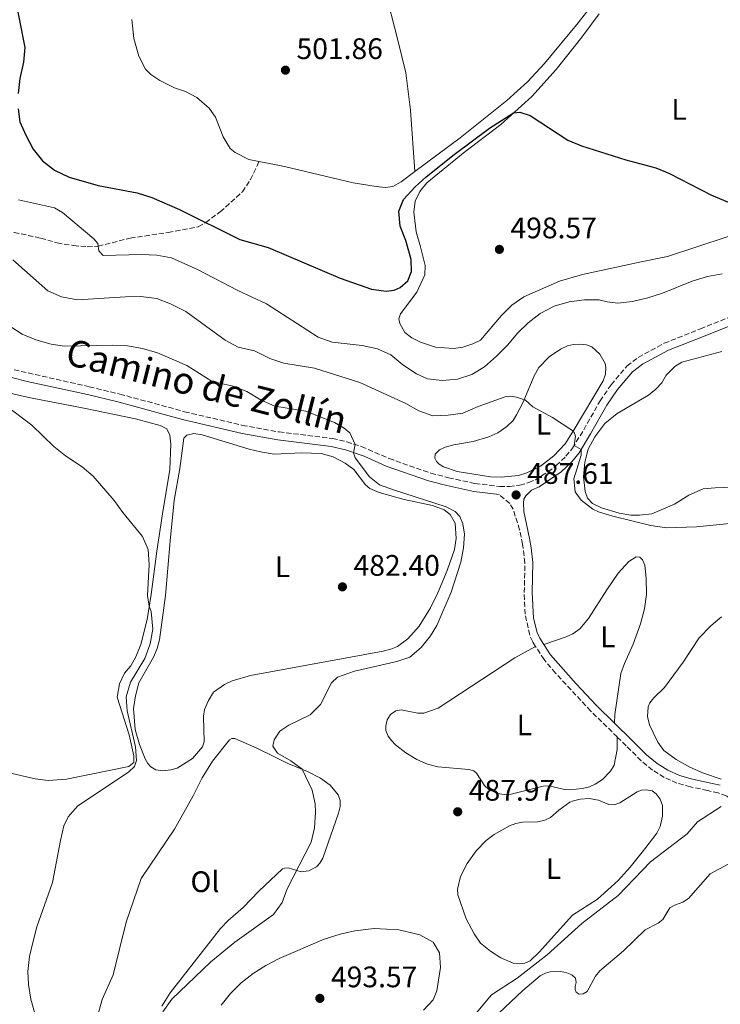
# Model space of a CAD drawing. Units: metres. Extents: x 618114 to 621578, y 4703988 to 4706359.
# Drawn here: x 618424 to 618660, y 4704807 to 4705139 of the extents above; entities that cross this region are included whole.
import ezdxf
from ezdxf.enums import TextEntityAlignment as Align

# ---------------------------------------------------------------- set-up
doc = ezdxf.new("R2010")
doc.units = ezdxf.units.M
doc.header["$MEASUREMENT"] = 0
doc.linetypes.add('DGN Style 3', pattern=[2.435890702152634, 1.739921930109024, -0.6959687720436097])
for name, color, linetype, lineweight in [('Camino', 7, 'DGN Style 3', 0), ('Cota de punto acotado terreno', 7, 'Continuous', 0), ('Curva de nivel directora', 30, 'Continuous', 30), ('Curva de nivel intermedia', 30, 'Continuous', 0), ('Etiqueta de uso rústico', 92, 'Continuous', 0), ('Fuente-manantial-naciente', 7, 'Continuous', 0), ('Línea de cambio de uso (parcela vista)', 92, 'Continuous', 0), ('Margen derecho', 7, 'Continuous', 0), ('Punto acotado terreno (símbolo)', 7, 'Continuous', 0), ('Senda', 7, 'DGN Style 3', 0)]:
    doc.layers.add(name, color=color, linetype=linetype, lineweight=lineweight)
doc.styles.add('Style-Arial', font='arial.ttf')

# ---------------------------------------------------------------- blocks, each defined once
blk = doc.blocks.new('5PATER')
at = {"layer": 'Fuente-manantial-naciente', "linetype": 'Continuous', "lineweight": 0}
h = blk.add_hatch(color=51, dxfattribs=at)
edge = h.paths.add_edge_path()
edge.add_ellipse((0, 0), major_axis=(-0.1095731443231308, -0.1110710700762829), ratio=0.9994222409660317, start_angle=0, end_angle=360)

msp = doc.modelspace()

# ---------------------------------------------------------------- linework, layer by layer
at = {"layer": 'Camino', "color": 7, "linetype": 'DGN Style 3', "lineweight": 0}
for points in [[(618421.7100000002, 4705021.050000001, 481.2899999999937), (618447.1299999988, 4705015.310000001, 481.4900000000052), (618457.3900000005, 4705012.83, 481.9199999999984), (618479.3099999987, 4705006.900000002, 482.4499999999971), (618498.7699999983, 4705002.290000001, 482.4700000000012), (618511.1900000012, 4705000.050000001, 483.1000000000058), (618529.199999998, 4704997.869999999, 484.1499999999942), (618534.0500000005, 4704996.740000002, 484.6300000000046), (618539.0399999993, 4704995.12, 485.2700000000041), (618548.3599999979, 4704991.060000001, 486.4100000000035), (618562.4499999986, 4704986.15, 486.4700000000013), (618568.4200000009, 4704984.590000001, 486.6399999999994), (618577.329999998, 4704982.67, 487.3899999999995), (618585.670000002, 4704981.66, 487.4799999999959), (618588.9600000001, 4704981.66, 487.9299999999931), (618592.4600000002, 4704982.109999999, 488.1199999999955), (618595.5, 4704982.980000001, 488.2100000000065), (618597.7100000007, 4704983.949999999, 488.3899999999995), (618601.9599999997, 4704986.57, 488.8399999999965), (618604.7699999993, 4704988.700000001, 489.1900000000023), (618608.0599999973, 4704991.840000002, 489.850000000006), (618610.2899999982, 4704994.590000001, 489.9100000000035), (618614.0399999986, 4705000.82, 490.5299999999987), (618619.5700000008, 4705010.520000001, 490.8600000000006), (618623.2800000011, 4705016.010000001, 491.1699999999983), (618628.659999999, 4705022.380000001, 491.6199999999955), (618632.4299999997, 4705025.240000002, 492.0599999999977), (618641.2299999996, 4705029.980000001, 492.529999999999), (618653.4600000005, 4705034.84, 493.2200000000012), (618674.6999999993, 4705043.490000002, 493.8000000000029)], [(618597.8200000002, 4704927.66, 487.6699999999983), (618596.8199999988, 4704929.220000001, 487.6699999999983), (618595.7999999997, 4704931.529999999, 487.6699999999983), (618594.2699999985, 4704938.540000001, 487.7899999999937), (618593.9499999988, 4704945.850000001, 487.9700000000012), (618594.2100000003, 4704955.859999999, 488.320000000007), (618593.4200000013, 4704962.150000001, 488.320000000007), (618592.3999999977, 4704967.030000002, 488.0700000000071), (618590.2399999985, 4704973.960000002, 487.7899999999937), (618589.0699999996, 4704975.960000004, 487.6100000000007), (618585.4999999999, 4704978.950000001, 487.4799999999959)], [(618625.3399999997, 4704897.109999999, 487.6000000000058), (618616.399999999, 4704905.869999999, 487.6699999999983), (618604.5500000003, 4704918.65, 487.6699999999983), (618600.6599999989, 4704923.260000002, 487.6699999999983), (618597.8200000002, 4704927.66, 487.6699999999983)], [(618703.4100000003, 4704804.52, 481.2499999999999), (618702.030000001, 4704808.800000003, 481.2499999999999), (618699.3799999979, 4704815.32, 481.6999999999971), (618693.0799999969, 4704827.310000001, 481.8699999999955), (618685.550000001, 4704840.780000002, 483.2200000000012), (618677.149999999, 4704856.78, 483.6499999999942), (618670.7499999997, 4704867.59, 483.7400000000054), (618666.3799999978, 4704873.62, 484.2799999999988), (618663.8200000006, 4704876.160000003, 484.6300000000046), (618662.199999998, 4704877.210000002, 484.8099999999978), (618659.4200000018, 4704878.220000001, 485.2599999999947), (618655.8000000007, 4704879.01, 485.6999999999972), (618650.1200000012, 4704880.300000002, 486.1499999999942), (618645.519999999, 4704881.540000002, 486.1499999999942), (618641.2099999995, 4704883.480000002, 486.6000000000058), (618637.289999999, 4704885.949999999, 486.6900000000023), (618633.4400000002, 4704889.09, 486.6900000000023), (618628.3500000006, 4704894.160000003, 487.5800000000018), (618625.3399999997, 4704897.109999999, 487.6000000000058)]]:
    msp.add_polyline3d(points, dxfattribs=at)
at = {"layer": 'Curva de nivel directora', "color": 30, "linetype": 'Continuous', "lineweight": 30, "elevation": 500.0000000000003, "flags": 128}
for points in [[(618420.349999999, 4705155.590000001), (618425.3699999994, 4705129.800000001), (618424.949999999, 4705124.820000002), (618423.7199999997, 4705119.350000001), (618423.0999999985, 4705114.310000001)], [(618423.1599999988, 4705109.160000001), (618423.6500000004, 4705104.760000001), (618425.709999999, 4705100.200000001), (618428.1699999999, 4705095.480000002), (618431.2900000003, 4705091.580000003), (618435.4199999986, 4705088.430000001), (618440.3099999992, 4705086.050000002), (618450.1599999998, 4705083.230000001), (618463.24, 4705080.730000002), (618468.2600000001, 4705079.230000001), (618477.5999999987, 4705075.12), (618497.9099999998, 4705064.960000001), (618507.5599999991, 4705062.300000001), (618531.7699999984, 4705051.960000001), (618542.3600000008, 4705048.300000002), (618547.3099999996, 4705047.560000002), (618550.0599999989, 4705047.92), (618552.0599999994, 4705048.82), (618554.6299999999, 4705051.08), (618555.9500000008, 4705054.180000001), (618555.7400000007, 4705058.230000001), (618554.0300000008, 4705064.640000002), (618552.0999999995, 4705069.490000002), (618551.6100000001, 4705074.630000004), (618553.159999999, 4705078.539999999), (618557.169999999, 4705082.800000002), (618560.8799999993, 4705086.140000002), (618570.3299999997, 4705093.730000002), (618582.2900000003, 4705102.550000002), (618590.3899999983, 4705107.720000002), (618592.4600000002, 4705108.050000001), (618595.9200000003, 4705106.820000002), (618608.6399999985, 4705098.58), (618613.2899999998, 4705096.640000002), (618628.2999999991, 4705091.930000001), (618638.42, 4705089.220000002), (618643.029999999, 4705087.279999999), (618656.9299999995, 4705080.130000001), (618670.629999999, 4705074.390000001)]]:
    msp.add_lwpolyline(points, dxfattribs=at)
at = {"layer": 'Curva de nivel intermedia', "color": 30, "linetype": 'Continuous', "lineweight": 0, "flags": 128}
for points, elevation in [([(618660.7300000016, 4705053.470000001), (618655.8200000009, 4705052.56), (618650.6300000009, 4705050.970000001), (618640.6399999995, 4705046.849999999), (618635.7300000011, 4705045.269999999), (618630.530000002, 4705044.050000001), (618625.560000001, 4705043.51), (618621.9800000002, 4705043.939999999), (618619.2100000009, 4705044.659999998), (618614.3200000003, 4705044.659999998), (618609.0800000011, 4705043.939999999), (618604.0600000008, 4705042.54), (618599.3899999993, 4705039.989999999), (618595.3400000014, 4705036.84), (618591.7200000003, 4705033.390000002), (618588.4200000013, 4705029.470000001), (618584.6300000004, 4705025.630000001), (618580.5300000011, 4705022.060000001), (618576.2300000006, 4705019.449999998), (618571.4800000008, 4705017.91), (618566.2599999994, 4705017.439999999), (618561.2999999997, 4705018.039999997), (618557.6300000016, 4705019.699999998), (618553.0200000005, 4705022.720000001), (618548.9800000016, 4705026.09), (618544.4300000007, 4705028.160000001), (618539.2899999997, 4705029.23), (618529.1200000019, 4705030.349999999), (618524.4200000013, 4705032.07), (618506.900000002, 4705043.319999999), (618497.2500000005, 4705047.75), (618483.6000000002, 4705054.869999999), (618474.8300000017, 4705058.83), (618469.9000000008, 4705059.699999999), (618464.7300000008, 4705059.949999999), (618451.8000000003, 4705059.67), (618450.3699999999, 4705061.230000001), (618449.9500000018, 4705063.710000001), (618448.6100000007, 4705065.210000001), (618438.1299999999, 4705074.099999998), (618435.3600000006, 4705075.699999998), (618423.2500000002, 4705078.380000001)], 495), ([(618421.3500000003, 4705058.119999999), (618433.140000001, 4705047.689999999), (618437.7300000021, 4705045.710000002), (618443.1800000013, 4705044.609999999), (618459.3200000017, 4705045.699999998), (618464.5600000009, 4705045.73), (618469.9200000009, 4705045.109999998), (618474.5900000002, 4705043.329999999), (618479.6799999997, 4705040.749999999), (618492.9600000011, 4705031.029999998), (618497.36, 4705028.659999999), (618502.8800000009, 4705027.390000001), (618508.0399999997, 4705024.800000002), (618512.7800000005, 4705023.23), (618523.1600000006, 4705021.609999999), (618538.4500000017, 4705016.769999998), (618553.9800000016, 4705009.66), (618558.4200000007, 4705007.179999999), (618563.1200000013, 4705005.469999999), (618568.3100000013, 4705005.680000001), (618573.26, 4705006.359999998), (618578.4099999999, 4705008.690000001)], 490.0000000000001), ([(618420.2999999998, 4705035.77), (618424.4599999995, 4705033.009999999), (618429.110000001, 4705031.119999998), (618434.2000000004, 4705029.679999999), (618438.6999999998, 4705029.06), (618455.000000001, 4705029.320000002), (618459.99, 4705029.07), (618465.1199999996, 4705028.179999999), (618470.1500000011, 4705026.730000001), (618480.0300000006, 4705022.460000001), (618488.5700000012, 4705017.099999999), (618495.6800000013, 4705015.55), (618500.3200000017, 4705013.679999999), (618505.1800000009, 4705010.789999999), (618509.7400000007, 4705008.75), (618520.2100000002, 4705007.099999999), (618529.8799999997, 4705003.209999999), (618533.1200000006, 4705001.33), (618535.0600000008, 4704999.73), (618536.9299999994, 4704995.8), (618536.3200000015, 4704992.960000001), (618536.9299999994, 4704991.300000001), (618541.6900000003, 4704984.960000002), (618545.1000000013, 4704982.259999999), (618549.7800000017, 4704980.489999998), (618567.6200000006, 4704974.81), (618570.6600000005, 4704973.189999999), (618572.2000000007, 4704971.539999999), (618573.250000001, 4704969.08), (618573.7400000006, 4704965.529999998), (618573.4099999998, 4704960.980000001)], 485.0000000000001), ([(618578.4099999999, 4705008.690000001), (618587.5700000019, 4705011.909999999), (618589.4200000004, 4705012.09), (618591.3800000006, 4705011.789999999), (618594.3400000001, 4705010.749999999), (618596.8500000001, 4705008.520000001), (618603.4500000007, 4705004.990000002), (618610.0100000009, 4705000.710000001), (618610.790000001, 4704999.83), (618611.2300000013, 4704998.599999999), (618610.8400000001, 4704995.509999999), (618613.2000000004, 4704994.189999999), (618613.1400000001, 4704992.21), (618610.7400000017, 4704984.250000001), (618611.1700000009, 4704979.789999999), (618613.1500000014, 4704977), (618617.1700000003, 4704973.949999998), (618619.0600000012, 4704973.07), (618623.8600000001, 4704971.650000001), (618636.7100000001, 4704968.49), (618641.9900000019, 4704967.659999999), (618652.0700000003, 4704967.980000001), (618667.9300000012, 4704969.560000001)], 490.0000000000001), ([(618419.0300000003, 4705008.86), (618427.7600000009, 4705002.32), (618435.1600000015, 4704995.119999998), (618439.0799999998, 4704992.009999999), (618444.6600000011, 4704988.320000002), (618448.4699999999, 4704985.08), (618455.570000001, 4704976.939999999), (618458.4700000001, 4704972.869999999), (618465.0800000017, 4704964.739999999), (618467.0399999998, 4704960.350000001), (618467.3600000016, 4704955.34), (618466.8000000005, 4704944.8), (618467.3600000016, 4704941.25), (618468.05, 4704939.46), (618468.6, 4704933.439999999), (618467.6600000011, 4704928.539999999), (618465.8500000006, 4704923.619999999), (618461.0700000018, 4704915.619999999), (618459.5700000019, 4704910.7), (618459.9299999997, 4704905.960000001), (618462.7000000012, 4704893.730000001), (618463.0800000012, 4704889.119999999), (618462.3600000015, 4704887.15)], 480), ([(618573.4099999998, 4704960.980000001), (618572.5600000004, 4704956.05), (618569.3399999995, 4704946.020000001), (618564.4199999999, 4704934.759999999), (618562.300000001, 4704931.279999999), (618559.2099999997, 4704927.34), (618555.3700000019, 4704924.029999998), (618550.9599999996, 4704922.570000002), (618536.6800000013, 4704919.279999998), (618530.8800000009, 4704917.340000001), (618528.8800000005, 4704915.38), (618525.1900000002, 4704908.069999999), (618521.6400000007, 4704904.550000001), (618514.4400000012, 4704901.079999999), (618511.4400000017, 4704899.05), (618509.5000000015, 4704896.100000001), (618509.0600000012, 4704893.989999999), (618510.6100000001, 4704891.59), (618515.1699999999, 4704889.060000001), (618518.9400000006, 4704886.220000001), (618522.3600000005, 4704879.189999999), (618523.3300000007, 4704874.539999999), (618523.5000000005, 4704871.66), (618523.1400000006, 4704866.470000001), (618522.0300000019, 4704861.589999998), (618513.9500000017, 4704845.819999999), (618512.2700000008, 4704841.21), (618509.2900000013, 4704837.180000001), (618496.2100000011, 4704827.869999998), (618488.1800000002, 4704821.23), (618474.9900000002, 4704808.55), (618471.9100000003, 4704804.34)], 485.0000000000001), ([(618462.3600000015, 4704887.15), (618460.4800000017, 4704885.38), (618443.1700000003, 4704873.71), (618440.030000002, 4704870.199999998), (618438.5600000012, 4704867.069999999), (618437.35, 4704862.21), (618434.7500000002, 4704847.949999999), (618429.4200000016, 4704833.060000001), (618428.140000001, 4704828.220000001), (618426.9699999996, 4704822.96), (618426.4199999998, 4704817.980000001), (618426.5899999996, 4704813.57), (618427.3800000009, 4704808.63), (618428.6900000008, 4704803.720000001)], 480), ([(618572.5300000013, 4704797.66), (618582.9100000015, 4704810.069999999), (618591.5199999993, 4704815.73), (618601.7200000006, 4704823.579999999), (618613.3900000005, 4704834.109999999), (618625.7000000018, 4704843.539999999), (618636.5700000015, 4704854.999999999), (618648.940000001, 4704864.439999999), (618652.4800000016, 4704868.41), (618660.4099999998, 4704873.600000001)], 485.0000000000001), ([(618491.6300000012, 4704806.63), (618494.7800000005, 4704810.51), (618498.4400000018, 4704814.16), (618502.4699999996, 4704817.27), (618506.7099999997, 4704820.01), (618511.2100000014, 4704822.350000001), (618526.4100000006, 4704828.890000001), (618531.86, 4704830.56), (618536.7599999995, 4704831.619999999), (618543.2800000019, 4704832.42), (618551.6400000014, 4704831.970000001), (618558.7100000012, 4704830.369999999), (618563.1799999994, 4704827.83), (618565.380000001, 4704824.279999998), (618565.7300000018, 4704819.279999998), (618564.5000000005, 4704811.470000001), (618563.2300000007, 4704808.330000001), (618559.9100000015, 4704804.909999998)], 490.0000000000001)]:
    msp.add_lwpolyline(points, dxfattribs=dict(at, elevation=elevation))
at = {"layer": 'Línea de cambio de uso (parcela vista)', "color": 92, "linetype": 'Continuous', "lineweight": 0}
for points in [[(618526.8499999996, 4705220.380000001, 507.9700000000012), (618528.3799999999, 4705214.07, 507.7599999999948), (618533.2100000001, 4705196.859999999, 505.9700000000012), (618538.0099999999, 4705181.33, 504.8999999999942), (618542.1200000001, 4705166.640000001, 504.0099999999948), (618546.9000000004, 4705149.51, 503.1199999999953), (618551.3200000003, 4705132.33, 501.8699999999953), (618554.0199999996, 4705121.25, 501.5200000000041), (618555.5700000003, 4705108.66, 501.3399999999965), (618557.0800000001, 4705087.980000001, 500.8800000000047)], [(618616.2400000002, 4705143.369999999, 502.9799999999959), (618612.2100000001, 4705138.100000001, 502.8000000000029), (618600.75, 4705124.42, 502.179999999993), (618595.0099999999, 4705118.27, 502.0899999999965), (618588.1399999997, 4705111.92, 501.5500000000029), (618572.3200000003, 4705099.33, 501.0200000000041), (618557.0800000001, 4705087.980000001, 500.8800000000047)], [(618504.4600000001, 4705091.34, 501.679999999993), (618501.0300000003, 4705092.039999999, 501.7299999999959), (618496.4100000003, 4705094.380000001, 501.7299999999959), (618494.6399999997, 4705095.730000001, 501.7299999999959), (618492.3099999996, 4705099.689999999, 501.9100000000035), (618489.7400000002, 4705106.32, 502.0899999999965), (618487.5999999996, 4705109.310000001, 502.2700000000041), (618483.4600000001, 4705112.960000001, 502.4400000000023), (618479.6200000001, 4705114.939999999, 502.4400000000023), (618475.9100000003, 4705116.25, 502.4400000000023), (618470.9400000004, 4705118.66, 502.4400000000023), (618467.8899999997, 4705120.689999999, 502.2700000000041), (618466.0599999996, 4705122.52, 502.2700000000041), (618463.8300000001, 4705126.890000001, 502.2700000000041), (618462.1100000005, 4705132.810000001, 502.2700000000041), (618461.4699999997, 4705139.32, 502.2700000000041)], [(618570.0800000001, 4705028.279999999, 497.7400000000052), (618564.0099999999, 4705028.699999999, 497.7400000000052), (618558.9699999997, 4705030.369999999, 497.7400000000052), (618555.9800000006, 4705031.789999999, 497.7400000000052), (618553.6500000004, 4705033.67, 497.7400000000052), (618551.9199999999, 4705036.640000001, 497.9199999999983), (618551.5800000001, 4705038.26, 497.9199999999983), (618552.2400000002, 4705039.939999999, 497.9199999999983), (618557.6799999997, 4705047.220000001, 498.1000000000058), (618560.4500000002, 4705053.09, 498.2799999999989), (618560.54, 4705056.25, 498.4499999999971), (618558.9600000001, 4705062.51, 499.1000000000058), (618557.4800000006, 4705067.600000001, 499.1000000000058), (618556.6900000004, 4705074.210000001, 499.1000000000058), (618557.1600000003, 4705077.99, 499.1000000000058), (618558.6900000004, 4705081.220000001, 499.1000000000058), (618561.0899999999, 4705084.100000001, 499.1000000000058), (618573.4000000004, 4705094.100000001, 499.2799999999989), (618586.0700000003, 4705103.789999999, 499.6300000000047), (618596.5300000003, 4705113.310000001, 500.5200000000041), (618604.7000000002, 4705122.390000001, 501.0599999999977), (618613.3600000005, 4705133.26, 501.7700000000041), (618619.29, 4705141.140000001, 501.9499999999971)], [(618738.2599999999, 4705139.51, 503.4499999999971), (618738.0199999996, 4705137.810000001, 503.4499999999971), (618735.5899999999, 4705133.640000001, 503.0899999999965), (618731.9000000004, 4705122.859999999, 502.9100000000035), (618725.0300000003, 4705110.26, 502.5599999999977), (618718.4400000004, 4705101.41, 502.1999999999971), (618712.6399999997, 4705095.57, 501.8399999999965), (618704.5899999999, 4705089.350000001, 500.7700000000041), (618695.8099999996, 4705082.609999999, 500.5899999999965), (618692.1299999999, 4705078.67, 500.5899999999965), (618687.3099999996, 4705074.859999999, 500.5899999999965), (618681.6399999997, 4705072.029999999, 500.4199999999983), (618672.4100000003, 4705069.199999999, 499.6999999999971), (618642.3399999999, 4705059.25, 499.3500000000058), (618633.4000000004, 4705057.51, 499.1699999999983), (618613.6399999997, 4705053.230000001, 498.1000000000058), (618605.9199999999, 4705050.980000001, 497.9199999999983), (618593.8200000003, 4705045.680000001, 497.7400000000052), (618589.7800000003, 4705042.810000001, 497.7400000000052), (618586.2400000002, 4705039.33, 497.7400000000052), (618579.1500000004, 4705031.039999999, 497.7400000000052), (618576.6600000003, 4705029.76, 497.7400000000052), (618573.1799999997, 4705028.66, 497.7400000000052), (618570.0800000001, 4705028.279999999, 497.7400000000052)], [(618557.0800000001, 4705087.980000001, 500.8800000000047), (618552.4400000004, 4705084.529999999, 500.8399999999965), (618549.6200000001, 4705082.890000001, 500.6600000000035), (618547.1500000004, 4705082.58, 500.6600000000035), (618543.9199999999, 4705082.850000001, 500.6600000000035), (618536.1699999999, 4705084.16, 500.6600000000035), (618513.0199999996, 4705089.609999999, 501.5500000000029), (618504.4600000001, 4705091.34, 501.679999999993)], [(618586.1500000004, 4704984.82, 488.3800000000047), (618582.5700000003, 4704984.859999999, 488.1100000000006), (618571.29, 4704986.75, 488.0200000000041), (618566.7300000006, 4704988.279999999, 487.929999999993), (618565.2100000001, 4704989.130000001, 487.8399999999965), (618564.3099999996, 4704990.029999999, 487.8399999999965), (618563.8200000003, 4704991.24, 487.7599999999948), (618563.9100000003, 4704992.600000001, 487.6699999999983), (618565.3700000001, 4704993.980000001, 487.5800000000018), (618567.25, 4704994.92, 487.5800000000018), (618570.2400000002, 4704995.720000001, 487.6699999999983), (618576.6799999997, 4704996.82, 487.6699999999983), (618582.0599999996, 4704998.359999999, 488.4700000000012), (618585.0199999996, 4704999.77, 488.5599999999977), (618588.0899999999, 4705001.91, 488.9100000000035), (618590.1900000004, 4705003.869999999, 489.179999999993), (618591.3099999996, 4705005.850000001, 489.5399999999936), (618593.6100000005, 4705010.09, 489.8099999999977), (618597.1600000003, 4705018.82, 490.7899999999936), (618598.8499999996, 4705021.83, 490.8800000000047), (618602.3700000001, 4705025.369999999, 491.0500000000029), (618606.2400000002, 4705028.01, 491.5899999999965), (618608.6100000005, 4705029.109999999, 491.679999999993), (618610.5599999996, 4705029.619999999, 491.7700000000041), (618612.7400000002, 4705029.730000001, 491.9499999999971), (618614.9500000002, 4705029.430000001, 492.0399999999936), (618616.7999999998, 4705028.779999999, 492.0399999999936), (618619.4600000001, 4705026.289999999, 492.0399999999936), (618621.3300000001, 4705023.109999999, 491.9499999999971), (618621.5599999996, 4705021.930000001, 491.8600000000006), (618621.4299999997, 4705019.560000001, 491.679999999993), (618620.5800000001, 4705017.350000001, 491.2299999999959), (618610.8600000005, 4705000.890000001, 490.070000000007), (618607.8300000001, 4704996.050000001, 489.4499999999971), (618603.9900000002, 4704992.029999999, 489), (618599.4699999997, 4704988.560000001, 488.8300000000018), (618594.8200000003, 4704986.220000001, 488.4700000000012), (618592.0199999996, 4704985.4, 488.4700000000012), (618586.1500000004, 4704984.82, 488.3800000000047)], [(618668.3200000003, 4704981.49, 491.2700000000041), (618658.4699999997, 4704981.25, 491.0899999999965), (618654.3200000003, 4704980.859999999, 491.0899999999965), (618649.5, 4704978.689999999, 490.9100000000035), (618644.6500000004, 4704975.67, 490.7299999999959), (618637.0199999996, 4704972.460000001, 490.5500000000029), (618632.9199999999, 4704971.930000001, 490.3699999999953), (618629.9000000004, 4704972.01, 490.3699999999953), (618626.04, 4704972.689999999, 490.1999999999971), (618620.0099999999, 4704974.430000001, 490.0200000000041), (618617.0300000003, 4704975.91, 490.0200000000041), (618615.3099999996, 4704977.74, 490.0200000000041), (618614.5300000003, 4704980.01, 490.0200000000041), (618614.0099999999, 4704984.939999999, 490.1999999999971), (618614.3799999999, 4704989.859999999, 490.1999999999971), (618615.5, 4704994.25, 490.3699999999953), (618617.75, 4704998.42, 490.3699999999953), (618621.1799999997, 4705002.9, 490.3699999999953), (618625.3700000001, 4705006.300000001, 490.5500000000029), (618635.8700000001, 4705012.480000001, 491.0899999999965), (618638.3499999996, 4705014.51, 491.0899999999965), (618640.3899999997, 4705016.680000001, 491.2700000000041), (618641.8700000001, 4705019.220000001, 491.6600000000035), (618644.7699999996, 4705022.189999999, 492.0099999999948), (618647.1200000001, 4705023.65, 492.0099999999948), (618660.7000000002, 4705027.25, 492.1900000000023)], [(618414.2699999996, 4705014.550000001, 480.070000000007), (618427.29, 4705011.57, 480.070000000007), (618445.29, 4705008.050000001, 480.7899999999936), (618462.7000000002, 4705004.430000001, 480.7899999999936), (618471.0800000001, 4705002.279999999, 481.1399999999995), (618473.3300000001, 4705001.16, 481.1399999999995), (618474.2599999999, 4704999.01, 481.1399999999995), (618474.6399999997, 4704995.99, 482.2100000000065), (618474.3300000001, 4704987.4, 480.9600000000065), (618471.8300000001, 4704972.42, 480.9600000000065), (618469.9299999997, 4704959.859999999, 480.429999999993), (618467.9600000001, 4704945.230000001, 480.25), (618466.6799999997, 4704936.75, 479.7200000000012), (618464.5300000003, 4704928.279999999, 479.7200000000012), (618462.8499999996, 4704924.100000001, 479.7200000000012), (618461.0999999996, 4704921.140000001, 479.7200000000012), (618458.9900000002, 4704918.689999999, 479.5399999999936), (618457.29, 4704915.029999999, 479.3600000000006), (618456.5099999999, 4704910.5, 479.3600000000006), (618460.6200000001, 4704897.83, 479.5399999999936), (618462.2100000001, 4704890.710000001, 479.8899999999995), (618462.1799999997, 4704888.5, 480.25), (618460.5099999999, 4704887.189999999, 480.25), (618439.4800000006, 4704882.850000001, 478.820000000007), (618433.2400000002, 4704882.430000001, 478.820000000007)], [(618509.5599999996, 4704992.57, 483.2100000000065), (618518.8600000005, 4704993.039999999, 483.3899999999995), (618525.3799999999, 4704992.77, 484.6300000000047), (618529.4199999999, 4704991.609999999, 484.4600000000065), (618533.4800000006, 4704989.480000001, 484.4600000000065), (618536.4000000004, 4704987.34, 484.4600000000065), (618540.3799999999, 4704982.220000001, 484.4600000000065), (618541.7999999998, 4704980.960000001, 484.4600000000065), (618544.9500000002, 4704979.57, 484.4600000000065), (618553.3899999997, 4704977.300000001, 484.4600000000065), (618563.04, 4704975.27, 484.6300000000047), (618566.9199999999, 4704973.74, 484.6300000000047), (618568.9699999997, 4704972.220000001, 484.6300000000047), (618570.5999999996, 4704969.32, 484.8099999999977), (618571.0199999996, 4704964.07, 484.6300000000047), (618570.4699999997, 4704960.42, 484.6300000000047), (618567.9699999997, 4704953.24, 484.6300000000047), (618564.75, 4704945.699999999, 484.6300000000047), (618562.3200000003, 4704940.67, 484.1900000000023), (618558.54, 4704934.539999999, 484.1000000000058), (618554.7000000002, 4704930.26, 484.1000000000058), (618551.1699999999, 4704927.630000001, 483.9199999999983), (618548.9400000004, 4704926.710000001, 483.8300000000018), (618546.3200000003, 4704926.039999999, 483.3800000000047), (618501.5999999996, 4704917.810000001, 481.5099999999948), (618495.3899999997, 4704916.01, 481.1600000000035), (618492.75, 4704914.77, 481.1600000000035), (618489.0300000003, 4704912.189999999, 480.9799999999959), (618487.3499999996, 4704909.449999999, 480.8000000000029), (618485.9800000006, 4704906.350000001, 480.8899999999995), (618485.6699999999, 4704904.180000001, 480.8899999999995), (618485.8799999999, 4704895.439999999, 480.9799999999959), (618485.3300000001, 4704893.730000001, 480.9799999999959), (618481.9100000003, 4704889.869999999, 481.070000000007), (618476.7699999996, 4704886.539999999, 481.070000000007), (618474.6699999999, 4704885.980000001, 481.070000000007), (618471.79, 4704885.730000001, 481.070000000007), (618469.6200000001, 4704886.039999999, 481.070000000007), (618467.9500000002, 4704887.060000001, 480.8899999999995), (618466.9100000003, 4704888.109999999, 480.8899999999995), (618465.9400000004, 4704889.730000001, 480.7100000000065), (618464.0899999999, 4704894.529999999, 480.5299999999989), (618462.6600000003, 4704899.57, 480.5299999999989), (618462.0599999996, 4704906.76, 480.5299999999989), (618462.6900000004, 4704910.970000001, 480.5299999999989), (618463.8899999997, 4704915.350000001, 480.5299999999989), (618468.7999999998, 4704924.050000001, 480.5299999999989), (618470.0800000001, 4704927.02, 480.5299999999989), (618470.7699999996, 4704929.930000001, 480.5299999999989), (618472.7999999998, 4704944.83, 480.7100000000065), (618474.4000000004, 4704963.310000001, 480.7100000000065), (618475.7199999997, 4704976.949999999, 481.7799999999989), (618477.7199999997, 4704987.76, 481.7799999999989), (618479.0499999998, 4704997.949999999, 481.7799999999989), (618480.0499999998, 4704998.980000001, 481.7799999999989), (618482.4400000004, 4704999.52, 481.7799999999989), (618485.2100000001, 4704999.08, 481.7799999999989), (618501.0899999999, 4704994.199999999, 482.320000000007), (618504.9500000002, 4704993.32, 482.4900000000052), (618509.5599999996, 4704992.57, 483.2100000000065)], [(618600.5800000001, 4704928.33, 487.6699999999983), (618608.1299999999, 4704930.850000001, 487.8399999999965), (618610.3300000001, 4704931.9, 487.8399999999965), (618612.6900000004, 4704933.609999999, 488.0200000000041), (618615.6299999999, 4704937.130000001, 488.2899999999936), (618621.8700000001, 4704946.789999999, 488.820000000007), (618625.6500000004, 4704952.390000001, 488.820000000007), (618629.2999999998, 4704956.300000001, 488.9100000000035), (618631.79, 4704957.91, 488.9100000000035), (618632.9400000004, 4704957.810000001, 488.9100000000035), (618633.8799999999, 4704956.869999999, 488.9100000000035), (618634.6900000004, 4704955.07, 488.9100000000035), (618635.0999999996, 4704950.689999999, 488.9100000000035), (618635.2300000006, 4704945.16, 488.9100000000035), (618634.6100000005, 4704940.350000001, 488.820000000007), (618633.1799999997, 4704935.26, 488.820000000007), (618630.7599999999, 4704928.41, 488.7299999999959), (618627.8399999999, 4704921.859999999, 488.0200000000041), (618626.5999999996, 4704918.5, 488.0200000000041), (618624.5999999996, 4704904.74, 487.929999999993), (618624.4000000004, 4704901.789999999, 487.6199999999953)], [(618660.4600000001, 4704882.810000001, 485.1999999999971), (618654.54, 4704884.850000001, 486.1000000000058), (618649.8700000001, 4704886.91, 486.2700000000041), (618645.2599999999, 4704889.529999999, 486.6300000000047), (618641.1100000005, 4704892.5, 486.6300000000047), (618639.1200000001, 4704895.34, 486.9900000000052), (618636.2300000006, 4704901.199999999, 487.25), (618635.6200000001, 4704903.99, 487.25), (618635.8200000003, 4704907.33, 487.3399999999965), (618636.3700000001, 4704908.58, 487.3399999999965), (618637.6600000003, 4704910.289999999, 487.3399999999965), (618641.3399999999, 4704913.75, 487.429999999993), (618647.6600000003, 4704922.310000001, 487.7899999999936), (618653.0700000003, 4704930.57, 487.7899999999936), (618657, 4704934.619999999, 487.8800000000047), (618660.6100000005, 4704937.689999999, 488.0599999999977)], [(618625.3399999999, 4704897.109999999, 487.6000000000058), (618625.3799999999, 4704892.91, 487.6000000000058), (618624.29, 4704887.550000001, 487.6900000000023), (618623.1200000001, 4704885.539999999, 487.6000000000058), (618620.3300000001, 4704882.76, 487.6000000000058), (618617.8899999997, 4704881.180000001, 487.6000000000058), (618616.04, 4704880.289999999, 487.6000000000058), (618613.6299999999, 4704879.710000001, 487.6000000000058), (618609.3399999999, 4704879.26, 487.6000000000058), (618607.5899999999, 4704879.380000001, 487.6000000000058), (618602.2999999998, 4704880.619999999, 487.6000000000058), (618600.3700000001, 4704880.539999999, 487.6900000000023), (618589.54, 4704877.779999999, 487.7799999999989), (618587.1600000003, 4704877.74, 487.8699999999953), (618584.9199999999, 4704878.07, 487.9499999999971), (618582.0099999999, 4704879.430000001, 488.0399999999936), (618580.5, 4704880.67, 487.6900000000023), (618577.8799999999, 4704884.850000001, 487.6900000000023), (618576.9000000004, 4704885.689999999, 487.6900000000023), (618575.2300000006, 4704886.100000001, 487.6900000000023), (618564.75, 4704887, 487.6000000000058), (618561.2999999998, 4704887.970000001, 487.4199999999983), (618557.7300000006, 4704889.550000001, 487.1499999999942), (618553.9699999997, 4704891.730000001, 487.0599999999977), (618550.5199999996, 4704894.439999999, 487.0599999999977), (618549.0999999996, 4704895.859999999, 486.8800000000047), (618548.0599999996, 4704897.369999999, 486.6199999999953), (618547.2599999999, 4704899.33, 486.6199999999953), (618547.2100000001, 4704900.9, 486.6199999999953), (618547.7400000002, 4704902.930000001, 486.6199999999953), (618548.8300000001, 4704904.720000001, 486.6199999999953), (618550.5800000001, 4704905.91, 486.6199999999953), (618552.3600000005, 4704906.24, 486.6199999999953), (618558.0800000001, 4704905.100000001, 486.7100000000065), (618560.0999999996, 4704905.180000001, 486.7100000000065), (618564.9100000003, 4704906.789999999, 486.7100000000065), (618590.7599999999, 4704923.810000001, 487.8699999999953), (618597.8200000003, 4704927.66, 487.6699999999983)], [(618449.4199999999, 4704801.220000001, 483.2599999999948), (618451.4400000004, 4704808.449999999, 483.6999999999971), (618455.1500000004, 4704816.800000001, 483.6999999999971), (618459.5599999996, 4704834.609999999, 482.9900000000052), (618464.6799999997, 4704849.359999999, 482.6300000000047), (618475.8799999999, 4704865.930000001, 482.3699999999953), (618482.1600000003, 4704877.279999999, 482.4600000000065), (618485.1900000004, 4704883.26, 482.8099999999977), (618488.7699999996, 4704888.939999999, 482.8999999999942), (618494.4600000001, 4704896.130000001, 483.6999999999971), (618495.2599999999, 4704896.609999999, 483.7899999999936), (618496.2300000006, 4704896.609999999, 483.7899999999936), (618503.7300000006, 4704893.279999999, 484.1000000000058), (618509.3700000001, 4704890.49, 484.1000000000058), (618513.9400000004, 4704888.220000001, 484.5399999999936), (618520.79, 4704885.480000001, 485.1699999999983), (618525.1900000004, 4704883.180000001, 485.2599999999948), (618528.4199999999, 4704880.880000001, 485.2599999999948), (618531.1900000004, 4704877.529999999, 485.1699999999983), (618531.7999999998, 4704875.640000001, 485.3500000000058), (618531.7800000003, 4704873.65, 485.3500000000058), (618531.2699999996, 4704871.33, 485.429999999993), (618525.9800000006, 4704856.189999999, 485.5200000000041), (618524.9699999997, 4704854.529999999, 485.5200000000041), (618523.7999999998, 4704853.26, 485.5200000000041), (618521.2300000006, 4704851.9, 485.3399999999965), (618518.6699999999, 4704851.57, 485.1699999999983)], [(618433.2400000002, 4704882.430000001, 478.820000000007), (618428.8899999997, 4704882.939999999, 478.820000000007), (618419.6600000003, 4704885.119999999, 478.820000000007)], [(618592.3499999996, 4704820.480000001, 486.1100000000006), (618590.1900000004, 4704820.720000001, 486.1100000000006), (618586.0199999996, 4704822.539999999, 486.6499999999942), (618582.5899999999, 4704824.850000001, 487), (618579.1500000004, 4704827.550000001, 487.179999999993), (618577.0199999996, 4704830.710000001, 487.4499999999971), (618574.3300000001, 4704835.689999999, 487.5399999999936), (618571.5300000003, 4704843.869999999, 487.8899999999995), (618571.4699999997, 4704845.76, 487.8899999999995), (618572.4699999997, 4704850.050000001, 487.8099999999977), (618574.6799999997, 4704854.390000001, 487.7200000000012), (618577.7599999999, 4704858.680000001, 487.7200000000012), (618581.0899999999, 4704862.180000001, 487.7200000000012), (618583.79, 4704864.17, 487.7200000000012), (618589.0199999996, 4704867.109999999, 487.7200000000012), (618591.1699999999, 4704867.9, 487.7200000000012), (618593.4000000004, 4704868.300000001, 487.7200000000012), (618598.5300000003, 4704868.49, 487.6300000000047), (618600.9600000001, 4704869.060000001, 487.6300000000047), (618602.7999999998, 4704869.880000001, 487.6300000000047), (618605.6699999999, 4704872.430000001, 487.6300000000047), (618609.3399999999, 4704875.09, 487.4499999999971), (618610.6100000005, 4704875.539999999, 487.0899999999965), (618612.79, 4704876.15, 487.0899999999965), (618615.8399999999, 4704876.350000001, 487), (618619.0800000001, 4704875.76, 486.9100000000035), (618622.5199999996, 4704874.350000001, 486.7400000000052), (618624.3399999999, 4704874.25, 486.7400000000052), (618626.29, 4704874.84, 486.7400000000052), (618632.0499999998, 4704878.539999999, 486.7400000000052), (618633.5899999999, 4704879.180000001, 486.7400000000052), (618635.1799999997, 4704879.26, 486.7400000000052), (618637.0999999996, 4704878.930000001, 486.6499999999942), (618638.5499999998, 4704877.91, 486.6499999999942), (618639.8700000001, 4704876.130000001, 486.6499999999942), (618640.6200000001, 4704873.92, 486.6499999999942), (618640.6900000004, 4704870.33, 486.5599999999977), (618639.8200000003, 4704866.91, 486.4700000000012), (618638.7199999997, 4704864.689999999, 486.2899999999936), (618634.6600000003, 4704859.34, 486.1999999999971), (618629.7400000002, 4704853.210000001, 486.1999999999971), (618625.6900000004, 4704848.689999999, 486.0200000000041), (618618.6600000003, 4704842.41, 485.929999999993), (618610.2400000002, 4704836.960000001, 486.1100000000006), (618599.04, 4704824.470000001, 486.1100000000006), (618595.9900000002, 4704821.600000001, 486.1100000000006), (618594.1699999999, 4704820.710000001, 486.1100000000006), (618592.3499999996, 4704820.480000001, 486.1100000000006)], [(618583.4100000003, 4704802.01, 483.5), (618593.5, 4704811.5, 483.4100000000035), (618599.3799999999, 4704816.529999999, 483.320000000007), (618601.1299999999, 4704817.380000001, 483.1399999999995), (618602.6900000004, 4704817.82, 483.0500000000029), (618606.3700000001, 4704817.9, 482.7899999999936), (618608.3499999996, 4704817.480000001, 482.6999999999971), (618610, 4704816.77, 482.6100000000006), (618611.2199999997, 4704815.640000001, 482.5200000000041), (618611.4800000006, 4704814.220000001, 482.5200000000041), (618611.2100000001, 4704812.9, 482.070000000007), (618611.1500000004, 4704811.83, 481.9799999999959), (618611.54, 4704811, 481.8899999999995), (618612.5599999996, 4704810.34, 481.8000000000029), (618613.8600000005, 4704810.4, 481.7200000000012), (618615.1799999997, 4704811.24, 481.5399999999936), (618618, 4704816.42, 481.6300000000047), (618619.5199999996, 4704818.140000001, 481.6300000000047), (618627.4299999997, 4704824.9, 481.7200000000012), (618634.7599999999, 4704832.060000001, 481.7200000000012), (618639.2199999997, 4704834.26, 481.8000000000029), (618640.7400000002, 4704835.49, 481.8899999999995), (618643.1500000004, 4704839.380000001, 481.8899999999995), (618644.9900000002, 4704840.460000001, 481.9799999999959), (618647.5300000003, 4704841.34, 482.3399999999965), (618649.4299999997, 4704842.600000001, 482.3399999999965), (618656.7100000001, 4704850.890000001, 482.3399999999965), (618668.8799999999, 4704857.430000001, 482.5200000000041)], [(618518.6699999999, 4704851.57, 485.1699999999983), (618514.2599999999, 4704852.92, 484.7200000000012), (618513.1600000003, 4704852.84, 484.7200000000012), (618512.3600000005, 4704852.550000001, 484.7200000000012), (618504.3300000001, 4704845.01, 484.2700000000041), (618499.0499999998, 4704839.52, 484.2700000000041), (618494.04, 4704835.189999999, 484.2700000000041), (618491.4600000001, 4704832.449999999, 484.2700000000041), (618474.4400000004, 4704810.779999999, 484.8099999999977), (618471.6399999997, 4704806.289999999, 484.8099999999977)]]:
    msp.add_polyline3d(points, dxfattribs=at)
at = {"layer": 'Margen derecho', "color": 7, "linetype": 'Continuous', "lineweight": 0}
for points in [[(618600.5799999986, 4704928.330000001, 487.6699999999983), (618599.1900000004, 4704930.49, 487.6699999999983), (618598.3599999989, 4704932.37, 487.6699999999983), (618597.1400000007, 4704937.230000001, 487.7500000000001), (618596.6299999988, 4704945.87, 487.9700000000012), (618596.8999999971, 4704955.990000002, 488.320000000007), (618596.3400000005, 4704960.960000002, 488.3699999999953), (618595.7100000002, 4704964.140000001, 488.2200000000013), (618593.8299999982, 4704973.210000001, 488.029999999999), (618593.6799999984, 4704976.180000001, 488.029999999999), (618593.8700000006, 4704977.410000001, 488.029999999999), (618594.4999999988, 4704978.510000001, 488.029999999999), (618596.420000001, 4704980.41, 488.2100000000065), (618599.0300000017, 4704981.560000001, 488.3899999999995), (618606.4699999981, 4704986.57, 489.1900000000023), (618610.0599999978, 4704989.99, 489.850000000006), (618612.5199999987, 4704993.03, 489.9100000000035), (618616.379999999, 4704999.45, 490.5299999999987), (618621.8700000007, 4705009.080000001, 490.8600000000006), (618625.4499999993, 4705014.37, 491.1699999999983), (618630.5399999988, 4705020.4, 491.6199999999955), (618633.8999999983, 4705022.95, 492.0599999999977), (618642.6700000013, 4705027.640000002, 492.5500000000029), (618654.4599999997, 4705032.32, 493.2200000000012), (618666.5699999998, 4705037.060000001, 493.4900000000054)], [(618420.91, 4705018.460000004, 481.2899999999937), (618426.1999999986, 4705017.060000001, 481.3800000000048), (618446.5199999985, 4705012.66, 481.4900000000052), (618456.7100000009, 4705010.199999999, 481.9199999999984), (618478.6400000004, 4705004.270000001, 482.4499999999971), (618498.7100000001, 4704999.52, 482.4900000000052), (618510.78, 4704997.36, 483.1000000000058), (618528.7300000007, 4704995.189999999, 484.1499999999942), (618533.5699999998, 4704994.050000002, 484.6600000000035), (618539.890000001, 4704991.880000002, 485.5099999999949), (618547.3599999987, 4704988.540000002, 486.4100000000035), (618561.6499999983, 4704983.550000001, 486.4700000000013), (618567.7899999983, 4704981.95, 486.6399999999994), (618576.8899999999, 4704979.99, 487.3899999999995), (618585.4999999999, 4704978.950000001, 487.4799999999959)], [(618624.3999999987, 4704901.790000003, 487.6199999999953), (618618.329999998, 4704907.74, 487.6699999999983), (618611.4600000015, 4704914.990000002, 487.6699999999983), (618602.8200000003, 4704924.859999999, 487.6699999999983), (618600.5799999986, 4704928.330000001, 487.6699999999983)], [(618624.3999999987, 4704901.790000003, 487.6199999999953), (618630.239999997, 4704896.07, 487.5800000000018), (618635.2399999973, 4704891.080000003, 486.6900000000023), (618638.8599999981, 4704888.140000002, 486.6900000000023), (618642.489999998, 4704885.850000001, 486.6000000000058), (618646.4200000019, 4704884.070000002, 486.1499999999942), (618650.7699999993, 4704882.9, 486.1499999999942), (618656.3799999974, 4704881.62, 485.6999999999972), (618660.1599999995, 4704880.800000002, 485.2599999999947)]]:
    msp.add_polyline3d(points, dxfattribs=at)
at = {"layer": 'Senda', "color": 7, "linetype": 'DGN Style 3', "lineweight": 0}
msp.add_polyline3d([(618343.5799999973, 4705088.15, 485.4700000000012), (618346.0699999996, 4705087.920000001, 485.7400000000054), (618349.2600000014, 4705086.300000003, 486.3600000000006), (618354.2500000002, 4705083.77, 486.5399999999937), (618360.1299999988, 4705081.220000002, 487.3399999999965), (618365.2499999995, 4705079.449999999, 487.6100000000007), (618377.6000000013, 4705076.470000002, 487.9700000000012), (618394.9100000004, 4705070.930000001, 489.5700000000071), (618399.9100000005, 4705069.99, 490), (618412.0199999985, 4705068.720000001, 490.8899999999995), (618421.7399999971, 4705067.42, 490.9799999999959), (618430.7399999981, 4705065.480000001, 492.1399999999994), (618436.2600000014, 4705063.900000001, 492.5), (618441.8, 4705062.949999999, 493.8099999999978), (618446.4200000024, 4705062.590000002, 494.4400000000024), (618450.0900000003, 4705062.740000002, 495.0000000000001), (618460.9600000001, 4705065.500000002, 496.4299999999931), (618473.7600000009, 4705067.340000002, 497.7599999999947), (618483.9299999988, 4705069.260000002, 499.1900000000023), (618486.4099999998, 4705070.710000002, 499.9999999999999), (618491.3099999971, 4705074.350000001, 500.4100000000035), (618498.7999999995, 4705081.080000001, 501.3899999999995), (618501.5300000008, 4705085.220000001, 501.7499999999999), (618504.4600000011, 4705091.340000001, 501.679999999993)], dxfattribs=at)

# ---------------------------------------------------------------- block references
at = {"layer": 'Punto acotado terreno (símbolo)', "color": 7, "linetype": 'Continuous', "lineweight": 0, "xscale": 10, "yscale": 10, "zscale": 10}
for p in [(618513.3399999993, 4705122.17, 501.8600000000006), (618585.5799999981, 4705061.670000001, 498.570000000007), (618591.2100000008, 4704978.790000002, 487.6100000000006), (618532.5899999987, 4704947.770000001, 482.3999999999942), (618571.4999999988, 4704871.850000001, 487.9700000000012), (618524.9699999989, 4704808.869999999, 493.5700000000075)]:
    msp.add_blockref('5PATER', p, dxfattribs=at)

# ---------------------------------------------------------------- texts
at = {"color": 7, "linetype": 'Continuous', "lineweight": 0, "style": 'Style-Arial'}
msp.add_text('Camino de Zollín', height=9, rotation=345.88733, dxfattribs=at).set_placement((618485.6312878097, 4705011.191913363, 482.8999999999942), align=Align.CENTER)
at = {"layer": 'Cota de punto acotado terreno', "color": 7, "linetype": 'Continuous', "lineweight": 0, "style": 'Style-Arial'}
for s, p in [('501.86', (618517.0900000005, 4705125.92, 501.8600000000006)), ('498.57', (618589.3299999993, 4705065.420000001, 498.570000000007)), ('487.61', (618594.9600000018, 4704982.54, 487.6100000000006)), ('482.40', (618536.3399999997, 4704951.520000001, 482.3999999999942)), ('487.97', (618575.2499999999, 4704875.600000001, 487.9700000000012)), ('493.57', (618528.7199999979, 4704812.619999999, 493.570000000007))]:
    msp.add_text(s, height=7.000000000000002, dxfattribs=at).set_placement(p)
at = {"layer": 'Etiqueta de uso rústico', "color": 92, "linetype": 'Continuous', "lineweight": 0, "style": 'Style-Arial'}
for s, p in [('L', (618646.2114203789, 4705108.92001, 500.9100000000035)), ('L', (618600.5114203807, 4705002.650010001, 489.5899999999965)), ('L', (618512.3114203804, 4704954.550010002, 481.820000000007)), ('L', (618622.1814203784, 4704930.910010001, 488.320000000007)), ('L', (618594.0114203807, 4704901.160010001, 487.679999999993)), ('L', (618603.8414203788, 4704852.660010002, 486.8999999999942)), ('Ol', (618486.1846334361, 4704848.240010001, 483.3500000000058))]:
    msp.add_text(s, height=7.000000000000002, dxfattribs=at).set_placement(p, align=Align.MIDDLE_CENTER)

doc.saveas('drawing.dxf')
